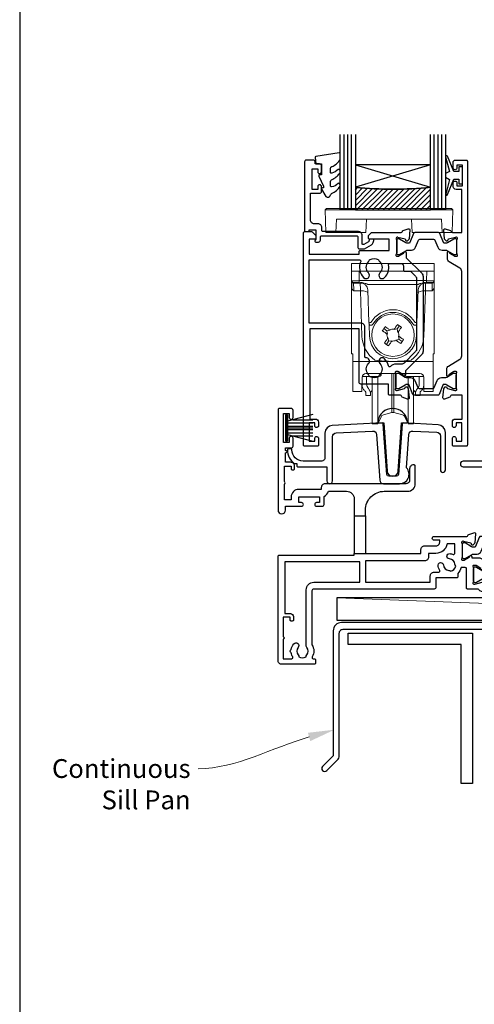
# Model space of a CAD drawing. Units: millimetres. Extents: x 23 to 1863, y -511 to 568.
# Drawn here: x 1136 to 1257, y -369 to -107 of the extents above; entities that cross this region are included whole.
import ezdxf
from ezdxf import colors
from ezdxf.entities.mleader import LeaderData, LeaderLine
from ezdxf.math import Vec2, Vec3

# ---------------------------------------------------------------- set-up
doc = ezdxf.new("R2010")
doc.units = ezdxf.units.MM
doc.header["$MEASUREMENT"] = 0
doc.layers.get('Defpoints').update_dxf_attribs({"color": 1})
for name, color, linetype in [('20715$0$APL Joinery', 2, 'Continuous'), ('21160$0$APL Joinery', 2, 'Continuous'), ('21330$0$APL Joinery', 2, 'Continuous'), ('21715$0$APL Joinery', 2, 'Continuous'), ('21725$0$APL Joinery', 2, 'Continuous'), ('21855$0$APL Joinery', 2, 'Continuous'), ('9010100$0$APL Joinery', 2, 'Continuous'), ('9010550l$0$APL Joinery', 2, 'Continuous'), ('APL Glass', 7, 'Continuous'), ('APL Joinery', 2, 'Continuous')]:
    doc.layers.add(name, color=color, linetype=linetype)
doc.styles.add('General notes', font='arial.ttf', dxfattribs={"height": 3.5})

# ---------------------------------------------------------------- blocks, each defined once
blk = doc.blocks.new('01126')
at = {"layer": 'APL Joinery', "ltscale": 0.2, "flags": 128}
blk.add_lwpolyline([(-1.96, -41.03), (0.87, -38.2, 0.198912), (1.33, -37.07), (1.33, -4.47, -0.414214), (2.33, -3.47), (180.22, -3.47, 1), (180.22, -2.27), (179.32, -2.27), (178.92, -2.67), (172.72, -2.67), (172.32, -2.27), (170.13, -2.27), (170.13, 6.13, 0.414214), (169.93, 6.33), (168.93, 6.33, 0.414214), (168.73, 6.13), (168.73, -1.67), (1.93, -1.67, 0.414214), (-0.27, -3.87), (-0.27, -37.07), (-3.09, -39.9, 1)], format="xyb", close=True, dxfattribs=at)
blk = doc.blocks.new('21715')
at = {"layer": '21715$0$APL Joinery'}
blk.add_lwpolyline([(30.05, -7.03, -0.39391), (29.55, -7.5), (27.45, -7.5, -0.39391), (26.95, -7.03), (26.01, 6.37, 0.409111), (25.7, 6.65), (12.4, 5.95, 0.39896), (10.5, 3.96), (10.5, -2.5, -0.414214), (9.5, -3.5), (4.7, -3.5, -0.414214), (1.7, -0.5), (1.7, -0.5, 0.414214), (1.4, -0.2), (0.8, -0.2, 0.414214), (0.5, -0.5, 0.23811), (2.33, -4.12), (3, -4.12), (3, -4.7, 0.414214), (3.3, -5), (11, -5), (11, -8.75, 1), (12.5, -8.75), (12.5, 3.01, -0.39896), (13.45, 4), (23.15, 4.51, -0.409111), (24.2, 3.58), (25.05, -8.57, 0.39391), (26.05, -9.5), (30.35, -9.5, 0.655705), (32.18, -5.29), (32.8, 3.58, -0.409111), (33.85, 4.51), (40.25, 4.18, -0.39896), (41.2, 3.18), (41.2, -5.85, 1), (42.5, -5.85), (42.5, 4.16, 0.39896), (40.6, 6.16), (31.3, 6.65, 0.409111), (30.99, 6.37)], format="xyb", close=True, dxfattribs=at)
blk = doc.blocks.new('21855')
at = {"layer": '21855$0$APL Joinery'}
blk.add_lwpolyline([(-2.38, 14.2), (-1.48, 1.38, 0.932515), (1.48, 1.38), (2.38, 14.2), (3.67, 14.2, 0.454496), (3.96, 14.54, 0.872872), (-3.96, 14.54, 0.454496), (-3.67, 14.2)], format="xyb", close=True, dxfattribs=at)
blk = doc.blocks.new('9010334')
at = {"layer": 'APL Joinery', "color": 252}
for p, q in [((-7.75, 3.56), (-1, 1.75)), ((-1, 3.45), (-1, -3.45)), ((-1, 3.45), (-0.5, 3.45)), ((-0.75, 3.45), (-0.75, -3.45)), ((-0.5, 3.45), (-0.5, -3.45)), ((-2.46, 2.14), (-7.75, 2.14)), ((-1, 1.3), (-7.75, 1.3)), ((-1, 0.46), (-7.75, 0.46)), ((-1, -0.46), (-7.75, -0.46)), ((-1, -1.3), (-7.75, -1.3)), ((-1, -1.75), (-7.75, -3.56)), ((-2.46, -2.14), (-7.75, -2.14)), ((-0.5, -3.45), (-1, -3.45))]:
    blk.add_line(p, q, dxfattribs=at)
at = {"layer": 'APL Joinery', "color": 7}
blk.add_line((-1, 0), (-7.75, 0), dxfattribs=at)
blk = doc.blocks.new('21160$0$9100370')
at = {"layer": '21160$0$APL Joinery', "color": 8}
blk.add_lwpolyline([(3.06, 0.9, -0.131652), (2.46, 1.06), (0.75, 2.05, 0.131652), (0.55, 2.1), (0.4, 2.1, 0.414214), (0, 1.7), (0, -1.7, 0.414214), (0.4, -2.1), (0.55, -2.1, 0.131652), (0.75, -2.05), (2.46, -1.06, -0.131652), (3.06, -0.9), (3.93, -0.9, 0.305731), (5.05, -0.15), (5.81, 1.75, -0.305731), (6.18, 2), (9.82, 2, -0.305731), (10.19, 1.75), (10.95, -0.15, 0.305731), (12.07, -0.9), (12.94, -0.9, -0.131652), (13.54, -1.06), (15.25, -2.05, 0.131652), (15.45, -2.1), (15.6, -2.1, 0.414214), (16, -1.7), (16, 1.7, 0.414214), (15.6, 2.1), (15.45, 2.1, 0.131652), (15.25, 2.05), (13.54, 1.06, -0.131652), (12.94, 0.9), (12.76, 0.9, -0.305731), (12.48, 1.09), (11.49, 3.55, 0.305731), (11.12, 3.8), (4.88, 3.8, 0.305731), (4.51, 3.55), (3.52, 1.09, -0.305731), (3.24, 0.9)], format="xyb", close=True, dxfattribs=at)
blk.add_lwpolyline([(10.19, 1.75), (10.19, 1.75)], dxfattribs=at)
blk = doc.blocks.new('21160$0$19310')
at = {"layer": '21160$0$APL Joinery'}
for p, q in [((-28.75, 9.3), (-28.75, -0.7)), ((-25.75, 9.3), (-25.75, -0.7))]:
    blk.add_line(p, q, dxfattribs=at)
for points in [[(-25.75, 9.3), (-25.75, 10.8, -0.414214), (-20.75, 15.8), (-14.5, 15.8, 0.414214), (-12.5, 17.8), (-12.5, 22.5, 0.414214), (-12.8, 22.8), (-13, 22.8, 0.414214), (-14, 21.8), (-14, 18.8, -0.414214), (-15, 17.8), (-36.5, 17.8, 0.414214), (-37.5, 16.8), (-37.5, 16.3), (-43.5, 16.3, 0.414214), (-45.5, 14.3), (-45.5, 13.5), (-47.3, 13.5), (-47.3, 17.65, 0.57735), (-47.3, 18.35), (-47.3, 22.5), (-45.5, 22.5), (-45.5, 21.8, 0.414214), (-45.2, 21.5), (-44.9, 21.5, 0.414214), (-44.6, 21.8), (-44.6, 22.5, 0.414214), (-45.6, 23.5), (-47, 23.5), (-47, 26, 1), (-47, 26.6), (-47, 27.3), (-45.5, 27.3, 0.414214), (-45, 27.8), (-45, 29.9, 1), (-46, 29.9), (-46, 28.8), (-47.5, 28.8), (-47.5, 36.5), (-46, 36.5), (-46, 35.4, 1), (-45, 35.4), (-45, 37.3, 0.414214), (-45.5, 37.8), (-48.7, 37.8, 0.414214), (-49, 37.5), (-49, 10.8, 1), (-47, 10.8), (-47, 11.8), (-42.75, 11.8, 1), (-42.75, 12.8), (-43.5, 12.8), (-43.5, 14.3), (-38, 14.3), (-38, 12.8), (-38.75, 12.8, 1), (-38.75, 11.8), (-37.25, 11.8, 0.414214), (-36.75, 12.3), (-36.75, 14.45, 0.237764), (-35.56, 15.8), (-30.75, 15.8, -0.414214), (-28.75, 13.8), (-28.75, 9.3)], [(-28.75, -0.7), (-25.75, -0.7), (-11, -0.7), (-11, 0.3, -0.414214), (-10, 1.3), (-7, 1.3, 0.414214), (-6, 2.3), (-6, 2.8), (-7.5, 2.8, -1), (-7.5, 3.8), (1.21, 3.8, 0.361397), (1.51, 4.05, -0.265514), (1.7, 4.27), (3.1, 4.78, -0.548619), (3.5, 4.47), (3.29, 2.09, -0.176327), (3.2, 1.9), (2.88, 1.58, -0.57735), (2.46, 1.69), (2.43, 1.8, 0.267949), (2.25, 1.98), (0.34, 2.49, 0.065543), (0.26, 2.5), (0.1, 2.5, 0.6885), (-0.1, 1.98, -0.213422), (0, 1.75), (0, -1.46, -0.063254), (-0.01, -1.54), (-0.19, -2.25, 0.490314), (0, -2.5), (0.52, -2.5, 0.137872), (0.67, -2.46), (1.93, -1.69, -0.361115), (2.03, -1.39), (2.12, -1.33, -0.585524), (2.5, -1.55), (2.5, -1.9), (4.5, -1.9, -0.414214), (5.5, -2.9), (5.5, -4.85, -0.585524), (5.12, -5.07), (5.03, -5.01, -0.361115), (4.93, -4.71), (3.67, -3.94, 0.137872), (3.52, -3.9), (3, -3.9, 0.490314), (2.81, -4.15), (2.99, -4.86, -0.063254), (3, -4.94), (3, -8.15, -0.213422), (2.9, -8.38, 0.6885), (3.1, -8.9), (3.26, -8.9, 0.065543), (3.34, -8.89), (5.25, -8.38, 0.267949), (5.43, -8.2), (5.46, -8.09, -0.57735), (5.88, -7.98), (6.2, -8.3, -0.176327), (6.29, -8.49), (6.5, -10.87, -0.548619), (6.1, -11.18), (4.7, -10.67, -0.265514), (4.51, -10.45, 0.361398), (4.21, -10.2), (1.4, -10.2, -0.414214), (1.1, -9.9), (1.1, -4.8, 0.414214), (0.8, -4.5), (-0.3, -4.5, -0.139589), (-1.2, -6.07), (-1.2, -6.9, -0.414214), (-1.5, -7.2), (-7, -7.2), (-7, -9.7, -0.414214), (-7.5, -10.2), (-39.5, -10.2, 0.414214), (-40, -10.7), (-40, -25, -0.291538), (-39.9, -28.25, 0.581716), (-39.64, -28.7), (-39.3, -28.7, -0.414214), (-39, -29), (-39, -29.9, -0.414214), (-39.3, -30.2), (-48, -30.2, -0.414214), (-49, -29.2), (-49, -1.5, -0.414214), (-48.7, -1.2), (-28.75, -1.2)], [(-7, -0.7), (-9, -0.7), (-9, -1.7, -0.414214), (-10, -2.7), (-25.75, -2.7), (-25.75, -8.4), (-8.5, -8.4), (-8.5, -6.7, -0.414214), (-7.5, -5.7), (-6.24, -5.7, 0.58794), (-5.99, -5.24, -0.124888), (-6.42, -3.87, -1), (-5.02, -3.79, 0.380493), (-3.59, -5.22, -0.19915), (-3.11, -5.46, 0.290157), (-1.74, -4.09, -0.19915), (-1.98, -3.61, 0.380493), (-3.41, -2.18, -1), (-3.33, -0.78, -0.080931), (-2.41, -0.99, 0.530841), (-2, -0.71), (-2, 1.8), (-4.04, 1.8, -0.365977)], [(-47.2, -3), (-47.2, -16.7), (-45.7, -16.7, -0.414214), (-44.9, -17.5), (-44.9, -18.4, -0.414214), (-45.2, -18.7), (-45.5, -18.7, -0.414214), (-45.8, -18.4), (-45.8, -17.7), (-47.6, -17.7), (-47.6, -22.85, -0.57735), (-47.6, -23.55), (-47.6, -28.7), (-45.36, -28.7, 0.581719), (-45.1, -28.25, -0.096068), (-45.49, -27.16, -0.671225), (-45.49, -26.24, -0.140327), (-44.79, -24.73, -1), (-43.66, -25.7, 0.375946), (-43.64, -27.71, -0.19915), (-43.46, -28.22, 0.290157), (-41.54, -28.22, -0.19915), (-41.36, -27.71, 0.375946), (-41.34, -25.7, -0.249552), (-41.5, -25.02), (-41.5, -10.4, -0.414214), (-39.5, -8.4), (-27.25, -8.4), (-27.25, -3)]]:
    blk.add_lwpolyline(points, format="xyb", close=True, dxfattribs=at)
blk = doc.blocks.new('21160')
at = {"layer": '21160$0$APL Joinery'}
for name in ['21160$0$19310', '21160$0$9100370']:
    blk.add_blockref(name, (34, 15.2), dxfattribs=at)
at = {"layer": '21160$0$APL Joinery', "xscale": -1, "rotation": 180}
blk.add_blockref('21160$0$9100370', (37, 8.8), dxfattribs=at)
blk = doc.blocks.new('21725')
at = {"layer": '21725$0$APL Joinery'}
blk.add_lwpolyline([(6.75, 18.83, 0.342827), (8.8, 16.54), (8.8, 4), (-12.9, 4, 0.414214), (-13.2, 3.7), (-13.2, 2.8, 0.414214), (-12.9, 2.5), (-4, 2.5), (-4, 0.95, 1), (-2.7, 0.95), (-2.7, 2.5), (19.3, 2.5), (19.3, 0.95, 1), (20.6, 0.95), (20.6, 2.5), (25.7, 2.5), (26.1, 2.9), (26.5, 2.5), (29.8, 2.5, 0.414214), (30.1, 2.8), (30.1, 3.7, 0.414214), (29.8, 4), (11.8, 4), (11.8, 16.54, 0.342827), (13.85, 18.83), (14.6, 29.58, -0.409111), (15.65, 30.51), (22.05, 30.18, -0.39896), (23, 29.18), (23, 20.15, 1), (24.3, 20.15), (24.3, 30.16, 0.39896), (22.4, 32.16), (13.1, 32.65, 0.409111), (12.79, 32.37), (11.85, 18.97, -0.39391), (11.35, 18.5), (9.25, 18.5, -0.39391), (8.75, 18.97), (7.81, 32.37, 0.409111), (7.5, 32.65), (-5.8, 31.95, 0.39896), (-7.7, 29.96), (-7.7, 24.5, -0.414214), (-9.7, 22.5), (-27.95, 22.5, 1), (-27.95, 21), (-6.7, 21, 0.414214), (-5.7, 22), (-5.7, 29.01, -0.39896), (-4.75, 30), (4.95, 30.51, -0.409111), (6, 29.58)], format="xyb", close=True, dxfattribs=at)
for points in [[(8.8, 14), (11.8, 14)], [(11.8, 4), (8.8, 4)]]:
    blk.add_lwpolyline(points, close=True, dxfattribs=at)
blk = doc.blocks.new('9100738')
at = {"layer": 'APL Joinery', "color": 8, "lineweight": 0}
for p, q in [((-12.85, -0.15), (-10.85, -0.15)), ((-12.85, -22.15), (-12.85, -0.15)), ((-10.85, -0.15), (-10.81, -2.66)), ((7.15, -0.15), (-10.85, -0.15)), ((7.11, -2.66), (7.15, -0.15)), ((7.15, -0.15), (9.15, -0.15)), ((9.15, -0.15), (9.15, -22.15)), ((-12.77, -4.47), (-12.8, -2.95)), ((-10.81, -3.15), (-12.31, -3.15)), ((-10.54, -3.29), (-12.3, -3.29)), ((-12.3, -3.29), (-12.27, -5.04)), ((-10.81, -2.66), (7.11, -2.66)), ((-10.81, -2.66), (-10.81, -3.15)), ((-10.54, -3.29), (-10.54, -3.15)), ((-10.48, -5.04), (-10.54, -3.29)), ((-10.51, -5.38), (-10.51, -5.04)), ((4.83, -3.64), (-8.53, -3.64)), ((-8.22, -13.82), (-8.52, -5.08)), ((4.83, -5.08), (4.52, -13.82)), ((6.84, -3.29), (6.78, -5.04)), ((6.82, -5.04), (6.82, -5.38)), ((6.84, -3.15), (6.84, -3.29)), ((8.6, -3.29), (6.84, -3.29)), ((7.11, -2.66), (7.11, -3.15)), ((8.61, -3.15), (7.11, -3.15)), ((8.57, -5.04), (8.6, -3.29)), ((9.1, -2.95), (9.08, -4.47)), ((-10.51, -5.38), (-12.26, -5.38)), ((-10.09, -17.4), (-10.51, -5.38)), ((6.82, -5.38), (6.4, -17.4)), ((8.56, -5.38), (6.82, -5.38)), ((-8.1, -17.36), (-8.2, -14.46)), ((-4.3, -15.42), (-3.49, -15.99)), ((-1.6, -15.67), (-1.48, -15.49)), ((-0.7, -15.51), (-1.6, -15.67)), ((-0.7, -15.51), (-0.12, -14.69)), ((-0.54, -16.41), (-0.7, -15.51)), ((4.5, -14.46), (4.4, -17.36)), ((-3.33, -16.9), (-3.51, -16.78)), ((-2.58, -15.84), (-3.49, -15.99)), ((-3.49, -15.99), (-3.33, -16.9)), ((-3.28, -18.06), (-3.16, -17.88)), ((-3.16, -17.88), (-3, -18.78)), ((-2.76, -15.71), (-2.58, -15.84)), ((-1.12, -18.46), (-0.21, -18.3)), ((-0.42, -16.24), (-0.54, -16.41)), ((-0.37, -17.39), (-0.19, -17.52)), ((-0.21, -18.3), (-0.37, -17.39)), ((0.61, -18.87), (-0.21, -18.3)), ((-3, -18.78), (-3.57, -19.6)), ((-3, -18.78), (-2.1, -18.63)), ((-2.1, -18.63), (-2.22, -18.8)), ((-0.94, -18.58), (-1.12, -18.46)), ((-12.55, -22.15), (-12.85, -22.15)), ((-12.55, -23.81), (-12.55, -22.15)), ((8.85, -22.15), (9.15, -22.15)), ((8.85, -23.81), (8.85, -22.15)), ((-12.55, -24.15), (-12.55, -23.81)), ((8.85, -24.15), (-12.55, -24.15)), ((-12.55, -24.15), (-12.55, -32)), ((8.85, -23.81), (8.85, -24.15)), ((8.85, -32), (8.85, -24.15)), ((-10.06, -28.36), (-10.09, -32)), ((-10.05, -30.03), (-10.05, -28.26)), ((-9.85, -27.77), (-9.85, -28.12)), ((-9.21, -28.12), (-9.85, -28.12)), ((-8.71, -28.12), (-9.21, -28.12)), ((5.35, -27.38), (-9.05, -27.38)), ((-8.85, -28.11), (-8.85, -29.81)), ((-5.48, -28.12), (-8.71, -28.12)), ((-7.35, -37.77), (-7.35, -28.12)), ((-5.88, -37.77), (-5.88, -28.12)), ((-4.97, -27.38), (-4.98, -27.62)), ((-2.11, -35.32), (-2.11, -27.38)), ((-1.59, -35.32), (-1.59, -27.38)), ((1.28, -27.62), (1.28, -27.38)), ((5.01, -28.12), (1.78, -28.12)), ((2.18, -37.77), (2.18, -28.12)), ((3.65, -37.77), (3.65, -28.16)), ((5.51, -28.12), (5.01, -28.12)), ((5.15, -29.81), (5.15, -28.12)), ((5.51, -28.12), (6.15, -28.12)), ((6.15, -28.12), (6.15, -27.77)), ((6.35, -28.26), (6.35, -30.03)), ((6.39, -32), (6.36, -28.36)), ((-12.55, -32.15), (-12.55, -32)), ((-10.09, -32.15), (-12.55, -32.15)), ((-9.05, -33.22), (-9.05, -32.44)), ((-7.85, -33.22), (-9.05, -33.22)), ((-7.85, -32.44), (-7.85, -33.22)), ((-7.49, -31.93), (-7.35, -31.81)), ((3.65, -31.81), (3.79, -31.93)), ((4.15, -33.22), (4.15, -32.44)), ((5.35, -33.22), (4.15, -33.22)), ((5.35, -32.44), (5.35, -33.22)), ((8.85, -32.15), (6.39, -32.15)), ((8.85, -32), (8.85, -32.15)), ((-2.11, -37.74), (-2.11, -35.32)), ((-1.59, -37.74), (-1.59, -35.32)), ((-7.35, -40.72), (-7.35, -37.77)), ((-5.88, -40.72), (-5.88, -37.77)), ((-5.88, -40.72), (-5.02, -38.89)), ((-4.38, -38.35), (-2.11, -37.74)), ((-1.59, -37.74), (0.68, -38.35)), ((1.33, -38.89), (2.18, -40.72)), ((2.18, -40.72), (2.18, -37.77)), ((3.65, -40.72), (3.65, -37.77)), ((-7.35, -40.72), (-5.88, -40.72)), ((2.18, -40.72), (3.65, -40.72))]:
    blk.add_line(p, q, dxfattribs=at)
at = {"layer": 'APL Joinery', "color": 8, "lineweight": 0, "flags": 128}
for points in [[(-12.8, -2.95), (-12.8, -2.82), (-12.8, -2.73), (-12.8, -2.67), (-12.81, -2.66)], [(-12.31, -3.15), (-12.3, -3.16), (-12.3, -3.18), (-12.3, -3.23), (-12.3, -3.29)], [(-12.27, -5.04), (-12.27, -5.11), (-12.26, -5.2), (-12.26, -5.29), (-12.26, -5.38)], [(8.56, -5.38), (8.56, -5.29), (8.57, -5.2), (8.57, -5.11), (8.57, -5.04)], [(8.6, -3.29), (8.6, -3.23), (8.61, -3.18), (8.61, -3.16), (8.61, -3.15)], [(9.11, -2.66), (9.11, -2.67), (9.11, -2.73), (9.1, -2.82), (9.1, -2.95)], [(-4.68, -15.95), (-4.58, -15.82), (-4.49, -15.69), (-4.4, -15.55), (-4.3, -15.42), (-4.21, -15.29), (-4.12, -15.16), (-4.02, -15.02), (-3.93, -14.89)], [(-3.93, -14.89), (-3.78, -14.99), (-3.64, -15.09), (-3.49, -15.2), (-3.35, -15.3), (-3.2, -15.4), (-3.05, -15.51), (-2.91, -15.61), (-2.76, -15.71)], [(-1.48, -15.49), (-1.37, -15.34), (-1.27, -15.19), (-1.17, -15.05), (-1.06, -14.9), (-0.96, -14.75), (-0.86, -14.61), (-0.76, -14.46), (-0.66, -14.32)], [(-0.66, -14.32), (-0.52, -14.41), (-0.39, -14.51), (-0.26, -14.6), (-0.12, -14.69), (0.01, -14.79), (0.14, -14.88), (0.28, -14.97), (0.41, -15.07)], [(0.41, -15.07), (0.31, -15.21), (0.2, -15.36), (0.1, -15.5), (0, -15.65), (-0.1, -15.8), (-0.21, -15.94), (-0.31, -16.09), (-0.42, -16.24)], [(-3.51, -16.78), (-3.65, -16.67), (-3.8, -16.57), (-3.95, -16.47), (-4.09, -16.36), (-4.24, -16.26), (-4.39, -16.16), (-4.53, -16.05), (-4.68, -15.95)], [(-4.11, -19.23), (-4, -19.08), (-3.9, -18.94), (-3.8, -18.79), (-3.7, -18.64), (-3.59, -18.5), (-3.49, -18.35), (-3.39, -18.2), (-3.28, -18.06)], [(-0.19, -17.52), (-0.04, -17.62), (0.1, -17.72), (0.25, -17.83), (0.4, -17.93), (0.54, -18.03), (0.69, -18.14), (0.83, -18.24), (0.98, -18.34)], [(-3.04, -19.97), (-3.18, -19.88), (-3.31, -19.79), (-3.44, -19.69), (-3.57, -19.6), (-3.71, -19.51), (-3.84, -19.41), (-3.97, -19.32), (-4.11, -19.23)], [(-2.22, -18.8), (-2.32, -18.95), (-2.43, -19.1), (-2.53, -19.25), (-2.63, -19.39), (-2.74, -19.54), (-2.84, -19.68), (-2.94, -19.83), (-3.04, -19.97)], [(0.23, -19.4), (0.09, -19.3), (-0.06, -19.2), (-0.2, -19.1), (-0.35, -18.99), (-0.5, -18.89), (-0.64, -18.79), (-0.79, -18.68), (-0.94, -18.58)], [(0.98, -18.34), (0.89, -18.47), (0.79, -18.61), (0.7, -18.74), (0.61, -18.87), (0.51, -19), (0.42, -19.14), (0.32, -19.27), (0.23, -19.4)], [(-10.09, -32), (-10.09, -32.06), (-10.09, -32.11), (-10.09, -32.14), (-10.09, -32.15)], [(6.39, -32.15), (6.39, -32.14), (6.39, -32.11), (6.39, -32.06), (6.39, -32)]]:
    blk.add_lwpolyline(points, dxfattribs=at)
at = {"layer": 'APL Joinery', "color": 8, "lineweight": 0}
blk.add_circle((-1.85, -17.15), 5.63, dxfattribs=at)
for centre, radius, start, end in [((-12.31, -2.65), 0.5, 181, 270), ((-12.37, -2.85), 0.444, 192.2858, 278.5216), ((-12.02, -3.27), 1.5, 359.1977, 4.802), ((-25.61, -5.74), 15.15, 1.3484, 2.6517), ((21.91, -5.74), 15.15, 177.3483, 178.6516), ((8.32, -3.27), 1.5, 175.198, 180.8023), ((8.67, -2.85), 0.444, 261.4784, 347.7142), ((8.61, -2.65), 0.5, 270, 359), ((-1.85, -17.15), 6.75, 29.6318, 150.3682), ((-1.85, -17.14), 6.05, 29.6093, 150.3907), ((-8.34, 0.5), 14.33, 270.5008, 272.4996), ((-8.25, -8.72), 5.73, 270.5009, 272.4995), ((28.22, -189.63), 176.66, 99.6798, 100.1011), ((4.65, 0.5), 14.33, 267.5004, 269.4992), ((4.55, -8.72), 5.73, 267.5005, 269.4991), ((-1.85, -17.11), 8.25, 182, 234.2693), ((-1.85, -17.15), 6.25, 182, 358), ((170.64, 12.93), 176.66, 189.6798, 190.1011), ((-174.34, -47.22), 176.66, 9.6798, 10.1011), ((-1.85, -17.11), 8.25, 305.7307, 358), ((-31.93, 155.36), 176.68, 279.6798, 280.1011), ((-5.48, -27.62), 0.5, 270, 359.5), ((1.78, -27.62), 0.5, 180.5, 270), ((-6.85, -32.7), 1, 130, 180), ((3.15, -32.7), 1, 0, 50), ((-4.12, -39.31), 1, 105, 155), ((-1.85, -38.7), 1, 75, 105), ((0.42, -39.31), 1, 25, 75)]:
    blk.add_arc(centre, radius, start, end, dxfattribs=at)
for centre, major_axis, ratio, start_param, end_param in [((-10.8, -2.65), (2, 0.01), 0.008722, 3.141707, 4.711894), ((-12.27, -4.46), (-0.012, 0.72), 0.694711, 1.571213, 2.226589), ((-10.58, -3.65), (2, 0.02), 0.176598, 1.540664, 1.55089), ((-10.52, -5.15), (2, 0.07), 0.926723, 0, 1.53589), ((-10.57, -3.51), (-0.83, 1.3), 0.961061, 2.588414, 2.612485), ((6.83, -5.15), (2, -0.07), 0.926723, 1.605703, 3.141593), ((6.87, -3.51), (0.83, 1.3), 0.961061, 3.6707, 3.694771), ((6.88, -3.65), (2, -0.02), 0.176598, 1.590702, 1.600929), ((7.11, -2.65), (2, -0.01), 0.008722, 4.712884, 6.283071), ((8.58, -4.46), (0.012, 0.72), 0.694711, 4.056596, 4.711973), ((-10.57, -3.87), (2, -0.06), 0.758274, 4.760627, 4.784698), ((-10.49, -6.02), (2, 0.07), 0.320287, 0, 1.546116), ((6.79, -6.02), (2, -0.07), 0.320287, 1.595477, 3.141593), ((6.87, -3.87), (2, 0.06), 0.758274, 4.64008, 4.664151), ((-9.06, -28.36), (0.975, 0.226), 0.981007, 1.339102, 2.909746), ((5.36, -28.36), (0.975, -0.226), 0.981007, 0.231847, 1.802491), ((-4.71, -27.22), (0, 6), 0.8391, 2.274604, 2.328521), ((1.01, -27.22), (0, 6), 0.8391, 3.954664, 4.008581), ((-6.27, -27.22), (0, 6), 0.8391, 2.436943, 2.500784), ((2.58, -27.22), (0, 6), 0.8391, 3.782401, 3.846242)]:
    blk.add_ellipse(centre, major_axis=major_axis, ratio=ratio, start_param=start_param, end_param=end_param, dxfattribs=at)
for points in [[(-12.26, -5.38), (-12.41, -5.24), (-12.56, -5.09), (-12.66, -4.91)], [(8.96, -4.91), (8.86, -5.09), (8.71, -5.24), (8.56, -5.38)]]:
    blk.add_open_spline(points, degree=3, dxfattribs=at)
for points, knots in [([(-8.53, -3.64), (-8.7, -3.58), (-8.86, -3.52), (-9.19, -3.4), (-9.35, -3.35), (-9.68, -3.25), (-9.85, -3.21), (-10.18, -3.16), (-10.35, -3.15), (-10.52, -3.15)], [0, 0, 0, 0, 0.25, 0.25, 0.5, 0.5, 0.75, 0.75, 1, 1, 1, 1]), ([(4.83, -3.64), (5, -3.58), (5.16, -3.52), (5.49, -3.4), (5.65, -3.35), (5.98, -3.25), (6.15, -3.21), (6.48, -3.16), (6.66, -3.15), (6.83, -3.15)], [0, 0, 0, 0, 0.25, 0.25, 0.5, 0.5, 0.75, 0.75, 1, 1, 1, 1]), ([(-8.2, -14.46), (-8.2, -14.39), (-8.2, -14.24), (-8.21, -14.05), (-8.22, -13.93), (-8.22, -13.87), (-8.22, -13.87)], [0, 0, 0, 0, 0.287967, 0.629155, 0.962481, 1, 1, 1, 1]), ([(-7.11, -14.15), (-7.2, -14.3), (-7.33, -14.42), (-7.66, -14.53), (-7.84, -14.52), (-8, -14.45)], [0, 0, 0, 0, 0.5, 0.5, 1, 1, 1, 1]), ([(4.3, -14.45), (4.14, -14.52), (3.96, -14.53), (3.64, -14.42), (3.5, -14.3), (3.41, -14.15)], [0, 0, 0, 0, 0.5, 0.5, 1, 1, 1, 1]), ([(4.52, -13.87), (4.52, -13.87), (4.52, -13.93), (4.51, -14.05), (4.51, -14.24), (4.5, -14.39), (4.5, -14.46)], [0, 0, 0, 0, 0.037498, 0.370831, 0.712026, 1, 1, 1, 1]), ([(2.97, -23.81), (2.17, -23.92), (1.37, -24), (-0.24, -24.1), (-1.04, -24.12), (-2.65, -24.12), (-3.46, -24.1), (-5.07, -24), (-5.87, -23.92), (-6.67, -23.81)], [0, 0, 0, 0, 0.25, 0.25, 0.5, 0.5, 0.75, 0.75, 1, 1, 1, 1]), ([(-10.05, -30.03), (-10.05, -30.38), (-10.03, -30.7), (-9.91, -31.15), (-9.86, -31.3), (-9.73, -31.56), (-9.64, -31.68), (-9.53, -31.79)], [0, 0, 0, 0, 0.5, 0.5, 0.75, 0.75, 1, 1, 1, 1]), ([(-8.54, -31.1), (-8.67, -30.92), (-8.75, -30.72), (-8.83, -30.28), (-8.85, -30.05), (-8.85, -29.81)], [0, 0, 0, 0, 0.5, 0.5, 1, 1, 1, 1]), ([(-7.85, -32.44), (-7.85, -32.29), (-7.9, -32.11), (-8.03, -31.83), (-8.09, -31.74), (-8.21, -31.54), (-8.28, -31.44), (-8.36, -31.34)], [0, 0, 0, 0, 0.5, 0.5, 0.75, 0.75, 1, 1, 1, 1]), ([(4.67, -31.34), (4.51, -31.54), (4.38, -31.74), (4.25, -32.02), (4.21, -32.11), (4.16, -32.28), (4.15, -32.37), (4.15, -32.44)], [0, 0, 0, 0, 0.5, 0.5, 0.75, 0.75, 1, 1, 1, 1]), ([(5.15, -29.81), (5.15, -30.05), (5.14, -30.28), (5.05, -30.71), (4.97, -30.92), (4.85, -31.1)], [0, 0, 0, 0, 0.5, 0.5, 1, 1, 1, 1]), ([(5.84, -31.79), (6.05, -31.57), (6.18, -31.31), (6.33, -30.7), (6.35, -30.38), (6.35, -30.03)], [0, 0, 0, 0, 0.5, 0.5, 1, 1, 1, 1]), ([(-9.28, -32.03), (-9.21, -32.09), (-9.15, -32.16), (-9.07, -32.31), (-9.05, -32.38), (-9.05, -32.44)], [0, 0, 0, 0, 0.5, 0.5, 1, 1, 1, 1]), ([(5.35, -32.44), (5.35, -32.38), (5.37, -32.31), (5.45, -32.17), (5.51, -32.09), (5.59, -32.03)], [0, 0, 0, 0, 0.5, 0.5, 1, 1, 1, 1])]:
    blk.add_open_spline(points, degree=3, knots=knots, dxfattribs=at)
blk = doc.blocks.new('9010100', base_point=(-698.04, 103.92))
at = {"layer": '9010100$0$APL Joinery', "color": 252}
blk.add_lwpolyline([(-697.04, 102.92), (-695.75, 102.92), (-694.02, 98.82, 0.929342), (-693.55, 98.98), (-694.54, 102.84), (-693.54, 103.42), (-693.54, 104.42), (-694.57, 105.02), (-693.58, 108.87, 0.929342), (-694.05, 109.02), (-695.77, 104.92), (-697.04, 104.92), (-697.04, 106.17), (-698.04, 106.17), (-698.04, 101.67), (-697.04, 101.67)], format="xyb", close=True, dxfattribs=at)
blk = doc.blocks.new('9100143')
at = {"color": 8, "linetype": 'Continuous', "lineweight": 18}
for p, q in [((0.01, 6.22), (-0.21, 6)), ((-0.21, 6), (33.79, 6)), ((0, 0), (-0.21, 6)), ((33.46, 6.33), (0.12, 6.33)), ((33.57, 6.22), (33.79, 6)), ((33.58, 0), (33.79, 6)), ((2.67, 0), (2.79, 3.5)), ((2.79, 3.5), (30.79, 3.5)), ((10.67, 0), (10.79, 3.5)), ((22.91, 0), (22.79, 3.5)), ((30.91, 0), (30.79, 3.5)), ((2.67, 0), (0, 0)), ((10.67, 0), (2.67, 0)), ((30.91, 0), (22.91, 0)), ((33.58, 0), (30.91, 0))]:
    blk.add_line(p, q, dxfattribs=at)
at = {"color": 8, "linetype": 'Continuous', "lineweight": 18, "flags": 128}
for points in [[(0.01, 6.22), (0.05, 6.26), (0.09, 6.3), (0.11, 6.32), (0.12, 6.33), (0.12, 6.33)], [(33.46, 6.33), (33.46, 6.33), (33.49, 6.3), (33.52, 6.27), (33.57, 6.22)]]:
    blk.add_lwpolyline(points, dxfattribs=at)
blk = doc.blocks.new('20715')
at = {"layer": '20715$0$APL Joinery', "ltscale": 0.2}
blk.add_lwpolyline([(-14.8, -0.25), (-14.8, 0.6, -0.414214), (-14.5, 0.9), (-5.1, 0.9, -0.414214), (-4.8, 0.6), (-4.8, -2.2, 0.414214), (-4.4, -2.6), (-3.23, -2.6, 0.131652), (-3.08, -2.56), (-1.21, -1.48, 0.198912), (-0.74, -0.87), (-0.61, -0.38, 0.493145), (-0.9, 0), (-1.52, 0, 0.339454), (-1.81, -0.22), (-1.89, -0.5, -0.198912), (-2.03, -0.68), (-3.25, -1.39, -0.57735), (-3.7, -1.13), (-3.7, 1, 0.414214), (-4.7, 2), (-14.1, 2, -0.414214), (-14.4, 2.3), (-14.4, 3.1, 0.414214), (-15.4, 4.1), (-16.4, 4.1, -0.414214), (-17.4, 5.1), (-17.4, 12.2), (-15, 12.2, 0.414214), (-14.5, 12.7), (-14.5, 13.95, 1), (-15.5, 13.95), (-15.5, 13.2), (-17, 13.2), (-17, 18.7), (-15.5, 18.7), (-15.5, 17.95, 1), (-14.5, 17.95), (-14.5, 19.5, 0.414214), (-15, 20), (-16.2, 20), (-16.2, 20.6, 0.414214), (-16.6, 21), (-18.6, 21, 0.414214), (-19, 20.6), (-19, 2.25, 0.414214), (-18.75, 2), (-18.05, 2, 0.414214), (-17.8, 2.25), (-17.8, 2.5), (-16, 2.5), (-16, -0.03), (-16.21, -0.24, 0.668179), (-16, -0.75), (-15.3, -0.75, 0.414214)], format="xyb", close=True, dxfattribs=at)
blk = doc.blocks.new('*U37')
at = {"layer": 'APL Glass'}
h = blk.add_hatch(dxfattribs=at)
h.set_pattern_fill('_USER', color=8, angle=-45, style=0, pattern_type=0)
h.set_pattern_definition([(315, (-381.3063, -705.3385), (0.7071068, 0.7071068), [])])
edge = h.paths.add_edge_path()
edge.add_line((24, 0), (4, 0))
edge.add_line((4, 0), (4, 6))
edge.add_arc((14, 105.75), 100.25, 264.2746, 275.7247)
edge.add_line((24, 6), (24, 0))
at = {"layer": 'APL Glass', "color": 252}
for p, q in [((1, 0), (1, 20)), ((2, 0), (2, 20)), ((3, 0), (3, 20)), ((25, 0), (25, 20)), ((26, 0), (26, 20)), ((27, 0), (27, 20))]:
    blk.add_line(p, q, dxfattribs=at)
at = {"layer": 'APL Glass', "color": 7}
for points in [[(0, 20), (0, 0), (4, 0), (4, 20)], [(24, 20), (24, 0), (28, 0), (28, 20)]]:
    blk.add_lwpolyline(points, dxfattribs=at)
at = {"layer": 'APL Glass', "color": 9}
for points in [[(4, 6), (4, 12), (24, 12), (24, 6, -0.049996)], [(24, 0), (4, 0), (4, 6, 0.050002), (24, 6)]]:
    blk.add_lwpolyline(points, format="xyb", close=True, dxfattribs=at)
at = {"layer": 'APL Glass', "color": 252}
for points in [[(4, 12), (24, 6)], [(24, 12), (4, 6)]]:
    blk.add_lwpolyline(points, dxfattribs=at)
blk = doc.blocks.new('9010550l', base_point=(121.77, 118.46))
at = {"layer": '9010550l$0$APL Joinery', "color": 252, "linetype": 'Continuous', "flags": 128}
blk.add_lwpolyline([(128.22, 113.24, 0.434096), (127.86, 113.25, -0.153615), (126.17, 112.38, -0.464833), (125.87, 112.63), (125.87, 113.81, -0.291539), (126.16, 114.26, 0.122913), (128.34, 116.02, 0.315226), (128.36, 116.81), (128.31, 116.9, 0.363014), (127.94, 117.01, -0.12199), (126.19, 116, -0.49897), (125.87, 116.24), (125.87, 117.29, -0.31368), (126.2, 117.76, 0.178541), (128.41, 119.65, 0.127972), (128.47, 119.89), (128.47, 121.19, 0.460762), (128.19, 121.43), (121.99, 120.46, 0.394143), (121.78, 120.19), (121.93, 118.46), (123.47, 118.46), (123.47, 115.56), (122.97, 115.56, 0.548683), (122.75, 115.21), (123.97, 112.58), (123.97, 112.1), (123.71, 112.1, 0.57735), (123.51, 111.74), (124.6, 109.85, 0.248701), (125, 109.6, 0.310923), (125.9, 110.29, -0.20886), (126.16, 110.59, 0.142666), (128.4, 112.54, 0.332142), (128.37, 113.07)], format="xyb", close=True, dxfattribs=at)
blk = doc.blocks.new('21330$0$19333')
at = {"layer": '21330$0$APL Joinery'}
for points in [[(7.02, -7.91), (7.02, -27.79, -0.198912), (6.67, -28.63), (2.32, -32.98), (2.32, -34.15, -0.585524), (1.94, -34.37), (1.85, -34.31, -0.361115), (1.75, -34.01), (0.49, -33.24, 0.137872), (0.33, -33.2), (-0.18, -33.2, 0.490314), (-0.38, -33.45), (-0.19, -34.16, -0.063254), (-0.18, -34.24), (-0.18, -37.45, -0.213422), (-0.28, -37.68, 0.6885), (-0.08, -38.2), (0.08, -38.2, 0.065543), (0.15, -38.19), (2.07, -37.68, 0.267949), (2.25, -37.5), (2.28, -37.39, -0.57735), (2.69, -37.28), (3.02, -37.6, -0.176327), (3.11, -37.79), (3.32, -40.17, -0.548619), (2.91, -40.48), (1.51, -39.97, -0.265514), (1.32, -39.75, 0.361398), (1.03, -39.5), (-1.88, -39.5, -0.414214), (-2.18, -39.2), (-2.18, -36.5), (-9.48, -36.5, -0.414214), (-9.98, -36), (-9.98, -21.8), (-23.08, -21.8), (-23.08, -45.8), (-21.58, -45.8, -0.414214), (-20.78, -46.6), (-20.78, -47.55, -1), (-21.78, -47.55), (-21.78, -46.8), (-23.28, -46.8), (-23.28, -51.7), (-21.78, -51.7), (-21.78, -50.95, -1), (-20.78, -50.95), (-20.78, -52.7, -0.414214), (-21.08, -53), (-24.48, -53, -0.414214), (-24.78, -52.7), (-24.78, 3.7, -0.414214), (-24.48, 4), (-22.61, 4, -0.198912), (-22.4, 3.91), (-21.57, 3.09, -0.198912), (-21.48, 2.88), (-21.48, 2.3, -0.414214), (-21.78, 2), (-23.28, 2), (-23.28, -2), (-9.98, -2), (-9.98, -1.3, -0.414214), (-9.68, -1), (-1.98, -1), (-1.98, 2), (-7.18, 2, -0.414214), (-7.48, 2.3), (-7.48, 2.88, -0.198912), (-7.4, 3.09), (-6.77, 3.71, -0.198912), (-6.56, 3.8), (1.23, 3.8, 0.361398), (1.52, 4.05, -0.265514), (1.71, 4.27), (3.11, 4.78, -0.548619), (3.52, 4.47), (3.31, 2.09, -0.176327), (3.22, 1.9), (2.89, 1.58, -0.57735), (2.48, 1.69), (2.45, 1.8, 0.267949), (2.27, 1.98), (0.35, 2.49, 0.065543), (0.28, 2.5), (0.12, 2.5, 0.6885), (-0.08, 1.98, -0.213422), (0.02, 1.75), (0.02, -1.46, -0.063254), (0.01, -1.54), (-0.18, -2.25, 0.490314), (0.02, -2.5), (0.53, -2.5, 0.137872), (0.69, -2.46), (1.95, -1.69, -0.361115), (2.05, -1.39), (2.14, -1.33, -0.585524), (2.52, -1.55), (2.52, -2.92), (6.67, -7.07, -0.198912)], [(-23.28, -3.5), (-9.82, -3.5, -0.542257), (-9.55, -3.92, 0.306176), (-8.78, -8.22, 1), (-7.49, -6.96, -0.406262), (-7.49, -4.04, 0.114784), (-7.28, -3.69, -0.20211), (-7.02, -3.39, -0.233326), (-4.94, -3.39, -0.20211), (-4.69, -3.69, 0.114784), (-4.48, -4.04, -0.406262), (-4.48, -6.96, 1), (-3.19, -8.22, 0.239234), (-2.14, -4.85, -0.464153), (-1.84, -4.5), (1.22, -4.5, -0.414214), (1.82, -5.1), (1.82, -6.2, 0.414214), (2.12, -6.5), (3.7, -6.5), (5.02, -7.83, -0.198912), (5.32, -8.54), (5.32, -27.16, -0.198912), (5.02, -27.87), (1.99, -30.91, -0.198912), (1.28, -31.2), (-0.18, -31.2, 0.209181), (-1.65, -31.84, -0.609386), (-2.17, -31.7, 0.142294), (-3.19, -29.78, 1), (-4.48, -31.04, -0.406262), (-4.48, -33.96, 0.114784), (-4.69, -34.31, -0.20211), (-4.94, -34.61, -0.233326), (-7.02, -34.61, -0.20211), (-7.28, -34.31, 0.114784), (-7.49, -33.96, -0.406262), (-7.49, -31.04, 0.678325), (-8.17, -29.51, -0.426448), (-8.48, -29.21), (-8.48, -21.3, 0.414214), (-9.48, -20.3), (-23.28, -20.3)]]:
    blk.add_lwpolyline(points, format="xyb", close=True, dxfattribs=at)
blk = doc.blocks.new('21330$0$19334')
at = {"layer": '21330$0$APL Joinery'}
blk.add_lwpolyline([(-2.68, -34.15), (-2.68, -32.58, -0.261413), (-2.2, -31.72), (0.84, -29.87, 0.261413), (1.32, -29.01), (1.32, -6.56, 0.261413), (0.84, -5.71), (-2, -3.98, -0.261413), (-2.48, -3.12), (-2.48, -1.55, -0.585524), (-2.1, -1.33), (-2.02, -1.39, -0.361115), (-1.91, -1.69), (-0.66, -2.46, 0.137872), (-0.5, -2.5), (0.02, -2.5, 0.490314), (0.21, -2.25), (0.03, -1.54, -0.063254), (0.02, -1.46), (0.02, 1.75, -0.213422), (0.12, 1.98, 0.6885), (-0.08, 2.5), (-0.24, 2.5, 0.065543), (-0.32, 2.49), (-2.24, 1.98, 0.267949), (-2.41, 1.8), (-2.44, 1.69, -0.57735), (-2.86, 1.58), (-3.19, 1.9, -0.176327), (-3.27, 2.09), (-3.48, 4.47, -0.548619), (-3.08, 4.78), (-1.68, 4.27, -0.265514), (-1.49, 4.05, 0.361398), (-1.19, 3.8), (1.32, 3.8), (1.32, 15.2), (-0.18, 15.2, -0.414214), (-0.98, 16), (-0.98, 16.95, -1), (0.02, 16.95), (0.02, 16.2), (1.52, 16.2), (1.52, 21.7), (0.02, 21.7), (0.02, 20.95, -1), (-0.98, 20.95), (-0.98, 22.5, -0.414214), (-0.48, 23), (2.52, 23, -0.414214), (2.82, 22.7), (2.82, -52.7, -0.414214), (2.52, -53), (-0.88, -53, -0.414214), (-1.18, -52.7), (-1.18, -50.95, -1), (-0.18, -50.95), (-0.18, -51.7), (1.32, -51.7), (1.32, -46.8), (-0.18, -46.8), (-0.18, -47.55, -1), (-1.18, -47.55), (-1.18, -46.6, -0.414214), (-0.38, -45.8), (1.42, -45.8), (1.42, -39.5), (-1.39, -39.5, 0.361398), (-1.69, -39.75, -0.265514), (-1.88, -39.97), (-3.28, -40.48, -0.548619), (-3.68, -40.17), (-3.47, -37.79, -0.176327), (-3.39, -37.6), (-3.06, -37.28, -0.57735), (-2.64, -37.39), (-2.61, -37.5, 0.267949), (-2.44, -37.68), (-0.52, -38.19, 0.065543), (-0.44, -38.2), (-0.28, -38.2, 0.6885), (-0.08, -37.68, -0.213422), (-0.18, -37.45), (-0.18, -34.24, -0.063254), (-0.17, -34.16), (0.01, -33.45, 0.490314), (-0.18, -33.2), (-0.7, -33.2, 0.137872), (-0.86, -33.24), (-2.11, -34.01, -0.361115), (-2.22, -34.31), (-2.3, -34.37, -0.585524)], format="xyb", close=True, dxfattribs=at)
blk = doc.blocks.new('21330$0$9100370')
at = {"layer": '21330$0$APL Joinery', "color": 8}
blk.add_lwpolyline([(3.06, 0.9, -0.131652), (2.46, 1.06), (0.75, 2.05, 0.131652), (0.55, 2.1), (0.4, 2.1, 0.414214), (0, 1.7), (0, -1.7, 0.414214), (0.4, -2.1), (0.55, -2.1, 0.131652), (0.75, -2.05), (2.46, -1.06, -0.131652), (3.06, -0.9), (3.93, -0.9, 0.305731), (5.05, -0.15), (5.81, 1.75, -0.305731), (6.18, 2), (9.82, 2, -0.305731), (10.19, 1.75), (10.95, -0.15, 0.305731), (12.07, -0.9), (12.94, -0.9, -0.131652), (13.54, -1.06), (15.25, -2.05, 0.131652), (15.45, -2.1), (15.6, -2.1, 0.414214), (16, -1.7), (16, 1.7, 0.414214), (15.6, 2.1), (15.45, 2.1, 0.131652), (15.25, 2.05), (13.54, 1.06, -0.131652), (12.94, 0.9), (12.76, 0.9, -0.305731), (12.48, 1.09), (11.49, 3.55, 0.305731), (11.12, 3.8), (4.88, 3.8, 0.305731), (4.51, 3.55), (3.52, 1.09, -0.305731), (3.24, 0.9)], format="xyb", close=True, dxfattribs=at)
blk.add_lwpolyline([(10.19, 1.75), (10.19, 1.75)], dxfattribs=at)
blk = doc.blocks.new('21330')
at = {"layer": '21330$0$APL Joinery'}
for name, p in [('21330$0$19334', (45.98, 48.15)), ('21330$0$19333', (29.98, 48.15)), ('21330$0$9100370', (29.98, 48.15))]:
    blk.add_blockref(name, p, dxfattribs=at)
at = {"layer": '21330$0$APL Joinery', "xscale": -1, "rotation": 180}
blk.add_blockref('21330$0$9100370', (29.8, 12.45), dxfattribs=at)

msp = doc.modelspace()

# ---------------------------------------------------------------- linework, layer by layer
at = {"layer": 'APL Joinery', "color": 250, "lineweight": 5}
msp.add_line((1383.73, -266.96), (1220.54, -261.01), dxfattribs=at)
at = {"layer": 'APL Joinery', "color": 8, "lineweight": 0}
msp.add_lwpolyline([(1246.44, -174.16), (1224.44, -174.16), (1224.44, -172.16), (1246.44, -172.16)], close=True, dxfattribs=at)
at = {"layer": 'APL Joinery', "color": 7}
msp.add_lwpolyline([(1383.73, -261.01), (1220.54, -261.01), (1220.54, -266.96), (1383.73, -266.96)], close=True, dxfattribs=at)
at = {"layer": 'APL Joinery', "lineweight": 25}
msp.add_lwpolyline([(1256.57, -310.36), (1253.57, -310.36), (1253.57, -273.36), (1223.57, -273.36), (1223.57, -270.36), (1256.57, -270.36)], close=True, dxfattribs=at)
at = {"layer": 'Defpoints', "color": 8}
msp.add_lwpolyline([(1136.19, -511.34), (1492.19, -511.34), (1492.19, -31.06), (1136.19, -31.06)], close=True, dxfattribs=at)

# ---------------------------------------------------------------- block references
at = {"layer": 'APL Joinery', "xscale": -1}
for name, p in [('*U37', (1249.44, -157.86)), ('9010334', (1206.38, -215.81))]:
    msp.add_blockref(name, p, dxfattribs=at)
at = {"layer": 'APL Joinery'}
for name, p in [('9010550l', (1214.74, -145.66)), ('21330', (1206.44, -215.81)), ('20715', (1230.94, -165.66)), ('9100143', (1217.6, -163.86)), ('21160', (1219.88, -263.66)), ('21855', (1235.37, -228.66)), ('21715', (1206.87, -221.16)), ('21725', (1282.08, -247.16)), ('01126', (1219.84, -265.89))]:
    msp.add_blockref(name, p, dxfattribs=at)
at = {"layer": 'APL Joinery', "rotation": 180}
msp.add_blockref('9010100', (1253.94, -148.71), dxfattribs=at)
at = {"layer": 'APL Joinery', "color": 8, "lineweight": 0}
msp.add_blockref('9100738', (1237.29, -174.02), dxfattribs=at)

# ---------------------------------------------------------------- leaders
at = {"layer": 'APL Joinery', "color": 7, "lineweight": 5}
ml = msp.add_multileader_mtext('Standard', dxfattribs=at)
ml.set_content('{\\C7;Continuous Sill Pan}', color=3, style='General notes')
ml.set_leader_properties(color=7, lineweight=13)
ml.build(insert=Vec2(0, 0))
ml.multileader.update_dxf_attribs({"leader_type": 2, "dogleg_length": 10, "arrow_head_size": 7})
ctx = ml.context
ctx.base_point, ctx.char_height, ctx.arrow_head_size, ctx.plane_origin = Vec3(1144.91, -306.4), 5, 7, Vec3(1356.29, -249.68)
ctx.text_align_type = 2
notes = []
notes.append((ctx, [(1, (1, 1, 0), (1193.63, -306.4), (-1, 0), 10, [(1, [(1219.88, -296.04)], 0, [])])]))
ctx.mtext.insert, ctx.mtext.width, ctx.mtext.defined_height, ctx.mtext.alignment, ctx.mtext.line_spacing_style, ctx.mtext.flow_direction = Vec3(1181.63, -303.86), 42.7169, 6.82, 3, 2, 5
for ctx, leaders in notes:
    for number, flags, end, landing, length, lines in leaders:
        leader = LeaderData()
        leader.index, (leader.has_last_leader_line, leader.has_dogleg_vector, leader.attachment_direction) = number, flags
        leader.last_leader_point, leader.dogleg_vector, leader.dogleg_length = Vec3(end), Vec3(landing), length
        for number, points, colour, breaks in lines:
            line = LeaderLine()
            line.index, line.vertices, line.color, line.breaks = number, Vec3.list(points), colors.encode_raw_color(colour), breaks
            leader.lines.append(line)
        ctx.leaders.append(leader)

doc.saveas('drawing.dxf')
